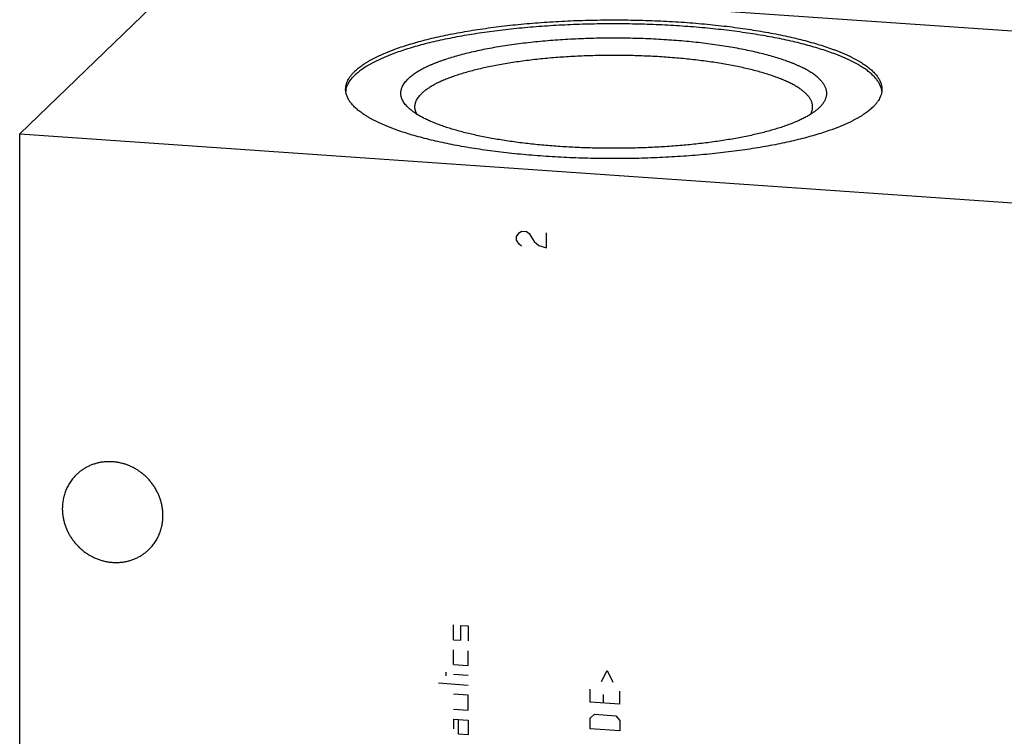
# Model space of a CAD drawing. Units: inches. Extents: x 0.3 to 21.7, y 0.3 to 16.7.
# Drawn here: x 7.7 to 11.5, y 8.4 to 11.2 of the extents above; entities that cross this region are included whole.
import ezdxf

# ---------------------------------------------------------------- set-up
doc = ezdxf.new("R2010")
doc.units = ezdxf.units.IN
doc.header["$LTSCALE"] = 1.21
doc.header["$MEASUREMENT"] = 0
doc.layers.get('0').update_dxf_attribs({"linetype": 'CONTINUOUS'})

msp = doc.modelspace()

# ---------------------------------------------------------------- linework, layer by layer
at = {"color": 7, "linetype": 'CONTINUOUS'}
for p, q in [((7.6637, 10.7865), (8.3107, 11.4115)), ((8.3107, 11.4115), (13.6233, 11.0431)), ((10.7806, 10.8898), (10.7786, 10.8879)), ((7.6637, 5.9569), (7.6637, 10.7865)), ((7.6637, 10.7865), (12.9763, 10.4181))]:
    msp.add_line(p, q, dxfattribs=at)
at = {"color": 4, "linetype": 'CONTINUOUS'}
for p, q in [((9.6003, 10.3871), (9.61, 10.4009)), ((9.61, 10.4009), (9.6197, 10.4075)), ((9.6197, 10.4075), (9.639, 10.4061)), ((9.639, 10.4061), (9.6486, 10.3982)), ((9.7163, 10.3428), (9.7163, 10.4008)), ((9.6003, 10.3726), (9.6003, 10.3871)), ((9.61, 10.3574), (9.6003, 10.3726)), ((9.6486, 10.3982), (9.668, 10.3679)), ((9.668, 10.3679), (9.6873, 10.3521)), ((9.6197, 10.3495), (9.61, 10.3574)), ((9.6873, 10.3521), (9.7163, 10.3428)), ((9.354, 8.8147), (9.354, 8.8727)), ((9.383, 8.8127), (9.383, 8.8707)), ((9.383, 8.8707), (9.412, 8.8687)), ((9.412, 8.8687), (9.412, 8.8107)), ((9.354, 8.8147), (9.383, 8.8127)), ((9.354, 8.7181), (9.354, 8.7761)), ((9.412, 8.7141), (9.412, 8.7721)), ((9.354, 8.7181), (9.412, 8.7141)), ((9.3251, 8.6743), (9.3251, 8.6887)), ((9.412, 8.6755), (9.354, 8.6795)), ((9.9314, 8.6519), (9.9535, 8.6945)), ((9.9535, 8.6945), (9.9755, 8.6488)), ((9.412, 8.6368), (9.2961, 8.6449)), ((9.412, 8.5982), (9.354, 8.6022)), ((9.412, 8.5402), (9.412, 8.5982)), ((9.8872, 8.5721), (9.8872, 8.6218)), ((9.9369, 8.6018), (9.9369, 8.5687)), ((10.0031, 8.5641), (10.0031, 8.6138)), ((10.0031, 8.5641), (9.8872, 8.5721)), ((9.354, 8.5443), (9.412, 8.5402)), ((9.8872, 8.5087), (9.9038, 8.5241)), ((9.9038, 8.5241), (9.9866, 8.5183)), ((9.354, 8.5056), (9.354, 8.467)), ((9.354, 8.5056), (9.412, 8.5016)), ((9.3733, 8.4463), (9.3733, 8.5043)), ((9.412, 8.5016), (9.412, 8.4437)), ((9.8872, 8.4673), (9.8872, 8.5087)), ((9.9866, 8.5183), (10.0031, 8.5006)), ((10.0031, 8.5006), (10.0031, 8.4592)), ((9.412, 8.4437), (9.3733, 8.4463)), ((10.0031, 8.4592), (9.8872, 8.4673))]:
    msp.add_line(p, q, dxfattribs=at)
at = {"color": 7, "linetype": 'CONTINUOUS'}
for centre, start, end in [((9.0063, 10.9452), 167.7918, 174.5373), ((10.9515, 10.9452), 6.4699, 12.1088)]:
    msp.add_arc(centre, 0.0724, start, end, dxfattribs=at)
for points, knots in [([(8.9695, 11.0309), (8.9716, 11.0329), (8.9759, 11.0369), (8.9828, 11.0427), (8.9901, 11.0485), (8.998, 11.0542), (9.0063, 11.0599), (9.0152, 11.0655), (9.0245, 11.0711), (9.0343, 11.0766), (9.0446, 11.0821), (9.0554, 11.0875), (9.0666, 11.0929), (9.0783, 11.0981), (9.0905, 11.1033), (9.1031, 11.1085), (9.1161, 11.1135), (9.1343, 11.1203), (9.1582, 11.1285), (9.1881, 11.1378), (9.2196, 11.1468), (9.2526, 11.1555), (9.2871, 11.1637), (9.323, 11.1716), (9.3602, 11.179), (9.3987, 11.186), (9.4383, 11.1925), (9.4791, 11.1985), (9.5208, 11.2041), (9.5635, 11.2092), (9.607, 11.2138), (9.6513, 11.2178), (9.6963, 11.2214), (9.7418, 11.2244), (9.7878, 11.2269), (9.8341, 11.2289), (9.8808, 11.2303), (9.9277, 11.2311), (9.9747, 11.2315), (10.0216, 11.2312), (10.0685, 11.2305), (10.1152, 11.2291), (10.1617, 11.2273), (10.2077, 11.2249), (10.2534, 11.222), (10.2984, 11.2185), (10.3428, 11.2145), (10.3865, 11.21), (10.4293, 11.2051), (10.4712, 11.1996), (10.5122, 11.1936), (10.552, 11.1872), (10.5907, 11.1803), (10.6282, 11.1729), (10.6643, 11.1652), (10.6991, 11.157), (10.7324, 11.1484), (10.7642, 11.1395), (10.7944, 11.1302), (10.8185, 11.122), (10.8369, 11.1154), (10.8501, 11.1103), (10.8628, 11.1052), (10.8751, 11.1), (10.887, 11.0948), (10.8984, 11.0895), (10.9093, 11.0841), (10.9198, 11.0786), (10.9298, 11.0731), (10.9393, 11.0676), (10.9483, 11.062), (10.9569, 11.0563), (10.9649, 11.0506), (10.9725, 11.0448), (10.9795, 11.039), (10.986, 11.0332), (10.9921, 11.0273), (10.9976, 11.0214), (11.0026, 11.0154), (11.007, 11.0094), (11.011, 11.0034), (11.0145, 10.9974), (11.0174, 10.9914), (11.0198, 10.9853), (11.0216, 10.9792), (11.0229, 10.9731), (11.0237, 10.967), (11.0239, 10.9629), (11.0239, 10.9609)], [0, 0, 0, 0, 0.00398, 0.008124, 0.012436, 0.016919, 0.021577, 0.026412, 0.031425, 0.036618, 0.041991, 0.047546, 0.05328, 0.059195, 0.06529, 0.071563, 0.078013, 0.084639, 0.09841, 0.11286, 0.127971, 0.14372, 0.160082, 0.177032, 0.194541, 0.21258, 0.231118, 0.25012, 0.269554, 0.289384, 0.309573, 0.330085, 0.350881, 0.371923, 0.393172, 0.414586, 0.436127, 0.457753, 0.479424, 0.501098, 0.522736, 0.544295, 0.565735, 0.587017, 0.608099, 0.628943, 0.64951, 0.669761, 0.689658, 0.709167, 0.72825, 0.746875, 0.765007, 0.782615, 0.799668, 0.81614, 0.832002, 0.84723, 0.861802, 0.875698, 0.882387, 0.888901, 0.895239, 0.901398, 0.907379, 0.913179, 0.918799, 0.924238, 0.929496, 0.934575, 0.939474, 0.944196, 0.948743, 0.953117, 0.957321, 0.96136, 0.965239, 0.968964, 0.972542, 0.975982, 0.979293, 0.982487, 0.985575, 0.988574, 0.991498, 0.994364, 0.997192, 1, 1, 1, 1]), ([(11.0223, 10.9604), (11.0219, 10.9624), (11.0209, 10.9664), (11.0188, 10.9724), (11.0163, 10.9783), (11.0132, 10.9843), (11.0096, 10.9902), (11.0056, 10.996), (11.001, 11.0019), (10.9959, 11.0077), (10.9904, 11.0135), (10.9843, 11.0193), (10.9778, 11.025), (10.9708, 11.0307), (10.9633, 11.0363), (10.9553, 11.0419), (10.9468, 11.0475), (10.9379, 11.053), (10.9285, 11.0584), (10.9187, 11.0638), (10.9083, 11.0691), (10.8976, 11.0744), (10.8864, 11.0796), (10.8747, 11.0848), (10.8626, 11.0898), (10.8457, 11.0966), (10.8235, 11.1049), (10.7955, 11.1143), (10.766, 11.1235), (10.7349, 11.1323), (10.7024, 11.1407), (10.6685, 11.1488), (10.6332, 11.1565), (10.5966, 11.1637), (10.5589, 11.1705), (10.52, 11.1769), (10.48, 11.1829), (10.4391, 11.1884), (10.3973, 11.1934), (10.3547, 11.1979), (10.3113, 11.202), (10.2673, 11.2055), (10.2228, 11.2085), (10.1777, 11.2111), (10.1323, 11.2131), (10.0866, 11.2146), (10.0406, 11.2155), (9.9946, 11.216), (9.9485, 11.2159), (9.9025, 11.2153), (9.8566, 11.2141), (9.8109, 11.2125), (9.7656, 11.2103), (9.7207, 11.2076), (9.6763, 11.2044), (9.6325, 11.2007), (9.5894, 11.1965), (9.547, 11.1918), (9.5055, 11.1867), (9.4649, 11.181), (9.4253, 11.1749), (9.3867, 11.1684), (9.3493, 11.1614), (9.3132, 11.154), (9.2783, 11.1462), (9.2448, 11.1381), (9.2128, 11.1295), (9.1822, 11.1206), (9.1531, 11.1113), (9.13, 11.1033), (9.1123, 11.0966), (9.0996, 11.0916), (9.0874, 11.0866), (9.0756, 11.0815), (9.0642, 11.0763), (9.0533, 11.071), (9.0428, 11.0657), (9.0328, 11.0603), (9.0232, 11.0549), (9.0141, 11.0494), (9.0055, 11.0439), (8.9974, 11.0383), (8.9897, 11.0327), (8.9825, 11.027), (8.9758, 11.0213), (8.9716, 11.0174), (8.9695, 11.0154)], [0, 0, 0, 0, 0.002854, 0.005772, 0.008768, 0.011858, 0.015054, 0.018367, 0.021809, 0.025388, 0.029111, 0.032986, 0.037016, 0.041208, 0.045565, 0.05009, 0.054785, 0.059652, 0.064693, 0.069909, 0.075299, 0.080864, 0.086605, 0.092519, 0.098607, 0.104868, 0.117901, 0.131605, 0.145965, 0.160961, 0.176573, 0.192778, 0.209551, 0.226863, 0.244689, 0.262996, 0.281755, 0.300932, 0.320495, 0.340408, 0.360637, 0.381146, 0.401897, 0.422854, 0.443978, 0.465232, 0.486577, 0.507973, 0.529383, 0.550767, 0.572087, 0.593303, 0.614378, 0.635273, 0.65595, 0.676373, 0.696504, 0.716309, 0.735752, 0.754798, 0.773415, 0.791571, 0.809235, 0.826377, 0.84297, 0.858987, 0.874404, 0.889198, 0.903349, 0.916839, 0.923331, 0.929653, 0.935803, 0.94178, 0.947582, 0.95321, 0.958663, 0.963941, 0.969044, 0.973974, 0.97873, 0.983315, 0.987732, 0.991982, 0.996071, 1, 1, 1, 1]), ([(10.7806, 10.8898), (10.7824, 10.8915), (10.7856, 10.8948), (10.7902, 10.9), (10.7943, 10.9051), (10.7979, 10.9103), (10.8009, 10.9156), (10.8035, 10.9208), (10.8056, 10.9261), (10.8072, 10.9313), (10.8083, 10.9366), (10.8089, 10.9419), (10.809, 10.9472), (10.8086, 10.9525), (10.8076, 10.9578), (10.8062, 10.9631), (10.8043, 10.9683), (10.8019, 10.9736), (10.7989, 10.9788), (10.7955, 10.984), (10.7916, 10.9892), (10.7872, 10.9943), (10.7823, 10.9995), (10.777, 11.0046), (10.7711, 11.0096), (10.7648, 11.0146), (10.758, 11.0196), (10.7508, 11.0245), (10.743, 11.0294), (10.7349, 11.0342), (10.7262, 11.039), (10.7171, 11.0437), (10.7076, 11.0483), (10.6976, 11.0529), (10.6872, 11.0575), (10.6764, 11.0619), (10.6651, 11.0663), (10.6494, 11.0722), (10.6287, 11.0793), (10.6026, 11.0873), (10.575, 11.0951), (10.5459, 11.1024), (10.5155, 11.1094), (10.4839, 11.1161), (10.451, 11.1222), (10.4169, 11.128), (10.3818, 11.1334), (10.3458, 11.1382), (10.3088, 11.1427), (10.2711, 11.1466), (10.2326, 11.1501), (10.1936, 11.153), (10.154, 11.1555), (10.114, 11.1575), (10.0737, 11.1589), (10.0332, 11.1599), (9.9925, 11.1603), (9.9518, 11.1602), (9.9111, 11.1596), (9.8707, 11.1585), (9.8304, 11.1569), (9.7906, 11.1548), (9.7512, 11.1521), (9.7123, 11.149), (9.6741, 11.1453), (9.6366, 11.1412), (9.6, 11.1367), (9.5642, 11.1316), (9.5295, 11.1261), (9.4958, 11.1202), (9.4633, 11.1139), (9.432, 11.1072), (9.4021, 11.1), (9.3735, 11.0925), (9.3464, 11.0847), (9.3248, 11.0778), (9.3083, 11.0721), (9.2965, 11.0678), (9.2852, 11.0634), (9.2742, 11.059), (9.2636, 11.0545), (9.2535, 11.0499), (9.2438, 11.0453), (9.2346, 11.0406), (9.2258, 11.0358), (9.2175, 11.031), (9.2096, 11.0261), (9.2022, 11.0212), (9.1952, 11.0163), (9.1888, 11.0113), (9.1828, 11.0062), (9.179, 11.0028), (9.1772, 11.001)], [0, 0, 0, 0, 0.004013, 0.007852, 0.011529, 0.015053, 0.018439, 0.021702, 0.024859, 0.027931, 0.03094, 0.033907, 0.036858, 0.039818, 0.04281, 0.045858, 0.048985, 0.052211, 0.055554, 0.05903, 0.062654, 0.066438, 0.070392, 0.074525, 0.078844, 0.083355, 0.088062, 0.092969, 0.09808, 0.103396, 0.108918, 0.114647, 0.120584, 0.126727, 0.133078, 0.139633, 0.146391, 0.153352, 0.167869, 0.183163, 0.199211, 0.215983, 0.233448, 0.251573, 0.270322, 0.289656, 0.309534, 0.329914, 0.350752, 0.372002, 0.393619, 0.415554, 0.437759, 0.460184, 0.482778, 0.505492, 0.528274, 0.551074, 0.573839, 0.596519, 0.619062, 0.641419, 0.663539, 0.685374, 0.706874, 0.727992, 0.748682, 0.7689, 0.788601, 0.807744, 0.826289, 0.844198, 0.861436, 0.87797, 0.893769, 0.908807, 0.916033, 0.923061, 0.929887, 0.93651, 0.942929, 0.949141, 0.955147, 0.960945, 0.966537, 0.971921, 0.9771, 0.982074, 0.986848, 0.991424, 0.995806, 1, 1, 1, 1]), ([(10.7539, 10.8923), (10.7539, 10.8938), (10.7538, 10.8969), (10.7532, 10.9014), (10.7522, 10.9059), (10.7508, 10.9104), (10.7491, 10.9149), (10.7469, 10.9194), (10.7443, 10.9239), (10.7414, 10.9283), (10.7381, 10.9328), (10.7344, 10.9372), (10.7303, 10.9415), (10.7258, 10.9459), (10.721, 10.9502), (10.7158, 10.9546), (10.7102, 10.9588), (10.7042, 10.9631), (10.6979, 10.9673), (10.6912, 10.9714), (10.6841, 10.9756), (10.6767, 10.9796), (10.6689, 10.9837), (10.6608, 10.9877), (10.6524, 10.9916), (10.6405, 10.9969), (10.6248, 11.0033), (10.6049, 11.0107), (10.5837, 11.0179), (10.5613, 11.0248), (10.5377, 11.0314), (10.513, 11.0378), (10.4872, 11.0438), (10.4604, 11.0496), (10.4327, 11.055), (10.404, 11.0601), (10.3744, 11.0649), (10.344, 11.0693), (10.3129, 11.0734), (10.2812, 11.0771), (10.2488, 11.0804), (10.2159, 11.0834), (10.1824, 11.0859), (10.1486, 11.0881), (10.1145, 11.0899), (10.0684, 11.0917), (10.0105, 11.093), (9.941, 11.0929), (9.8831, 11.0915), (9.8372, 11.0896), (9.803, 11.0877), (9.7693, 11.0855), (9.736, 11.0829), (9.7031, 11.0798), (9.6709, 11.0765), (9.6392, 11.0727), (9.6082, 11.0685), (9.578, 11.0641), (9.5486, 11.0592), (9.5201, 11.0541), (9.4925, 11.0486), (9.4658, 11.0427), (9.4403, 11.0366), (9.4158, 11.0302), (9.3924, 11.0235), (9.3702, 11.0166), (9.3493, 11.0094), (9.3296, 11.002), (9.3141, 10.9955), (9.3023, 10.9902), (9.294, 10.9862), (9.286, 10.9822), (9.2784, 10.9782), (9.2711, 10.9741), (9.2642, 10.9699), (9.2576, 10.9657), (9.2514, 10.9615), (9.2456, 10.9573), (9.2402, 10.953), (9.2351, 10.9487), (9.2319, 10.9457), (9.2303, 10.9442)], [0, 0, 0, 0, 0.002808, 0.005636, 0.008502, 0.011426, 0.014425, 0.017514, 0.020707, 0.024018, 0.027458, 0.031036, 0.034761, 0.03864, 0.042679, 0.046884, 0.051257, 0.055804, 0.060526, 0.065425, 0.070504, 0.075762, 0.081202, 0.086821, 0.092622, 0.098602, 0.111099, 0.124302, 0.138198, 0.15277, 0.167998, 0.183861, 0.200332, 0.217386, 0.234994, 0.253126, 0.27175, 0.290834, 0.310342, 0.33024, 0.350491, 0.371058, 0.391902, 0.412984, 0.434266, 0.455706, 0.498902, 0.542247, 0.585413, 0.606828, 0.628076, 0.649118, 0.669915, 0.690427, 0.710616, 0.730446, 0.74988, 0.768883, 0.78742, 0.805459, 0.822968, 0.839918, 0.856281, 0.87203, 0.88714, 0.901591, 0.915362, 0.928438, 0.940805, 0.94672, 0.952454, 0.958008, 0.963382, 0.968575, 0.973588, 0.978423, 0.983081, 0.987564, 0.991876, 0.99602, 1, 1, 1, 1]), ([(8.9339, 10.9609), (8.9339, 10.9624), (8.934, 10.9653), (8.9344, 10.9698), (8.9351, 10.9742), (8.9361, 10.9786), (8.9374, 10.983), (8.9395, 10.989), (8.9428, 10.9964), (8.9478, 11.0052), (8.954, 11.0139), (8.9613, 11.0226), (8.9667, 11.0281), (8.9695, 11.0309)], [0, 0, 0, 0, 0.054862, 0.109928, 0.165399, 0.221473, 0.278339, 0.336178, 0.455406, 0.580442, 0.712335, 0.851957, 1, 1, 1, 1]), ([(8.9355, 10.9605), (8.9361, 10.9629), (8.9373, 10.9676), (8.9399, 10.9745), (8.9431, 10.9815), (8.947, 10.9884), (8.9517, 10.9952), (8.957, 11.0021), (8.9629, 11.0089), (8.9673, 11.0133), (8.9695, 11.0154)], [0, 0, 0, 0, 0.109742, 0.222442, 0.338909, 0.459864, 0.585942, 0.717694, 0.855588, 1, 1, 1, 1]), ([(9.1793, 10.8879), (9.1769, 10.8901), (9.1724, 10.8946), (9.1663, 10.9016), (9.1611, 10.9086), (9.1568, 10.9157), (9.1534, 10.9228), (9.1513, 10.9289), (9.1501, 10.9337), (9.1495, 10.9373), (9.1491, 10.9408), (9.1489, 10.9444), (9.1489, 10.948), (9.1492, 10.9516), (9.1497, 10.9552), (9.1505, 10.9588), (9.1515, 10.9623), (9.1531, 10.9671), (9.1557, 10.9732), (9.1597, 10.9803), (9.1647, 10.9873), (9.1705, 10.9943), (9.1749, 10.9988), (9.1772, 11.001)], [0, 0, 0, 0, 0.074952, 0.145549, 0.212132, 0.275127, 0.335054, 0.392531, 0.420583, 0.448296, 0.475771, 0.503111, 0.530421, 0.557807, 0.585372, 0.613219, 0.641448, 0.670152, 0.729316, 0.791381, 0.856897, 0.926317, 1, 1, 1, 1]), ([(10.9883, 10.8909), (10.9862, 10.8889), (10.9819, 10.8849), (10.9751, 10.8791), (10.9677, 10.8733), (10.9599, 10.8676), (10.9515, 10.8619), (10.9427, 10.8563), (10.9333, 10.8507), (10.9235, 10.8452), (10.9132, 10.8397), (10.9024, 10.8343), (10.8912, 10.8289), (10.8795, 10.8237), (10.8674, 10.8185), (10.8548, 10.8133), (10.8417, 10.8083), (10.8235, 10.8015), (10.7997, 10.7933), (10.7698, 10.784), (10.7383, 10.775), (10.7053, 10.7663), (10.6708, 10.7581), (10.6349, 10.7502), (10.5976, 10.7428), (10.5592, 10.7359), (10.5195, 10.7293), (10.4788, 10.7233), (10.437, 10.7177), (10.3943, 10.7126), (10.3508, 10.708), (10.3065, 10.704), (10.2616, 10.7004), (10.2161, 10.6974), (10.1701, 10.6949), (10.1237, 10.693), (10.077, 10.6915), (10.0302, 10.6907), (9.9832, 10.6903), (9.9362, 10.6906), (9.8893, 10.6913), (9.8426, 10.6927), (9.7962, 10.6945), (9.7501, 10.6969), (9.7045, 10.6998), (9.6594, 10.7033), (9.615, 10.7073), (9.5714, 10.7118), (9.5285, 10.7167), (9.4866, 10.7222), (9.4457, 10.7282), (9.4058, 10.7346), (9.3671, 10.7415), (9.3297, 10.7489), (9.2935, 10.7566), (9.2588, 10.7648), (9.2254, 10.7734), (9.1937, 10.7823), (9.1635, 10.7916), (9.1394, 10.7998), (9.121, 10.8064), (9.1078, 10.8115), (9.095, 10.8166), (9.0827, 10.8218), (9.0708, 10.827), (9.0594, 10.8323), (9.0485, 10.8377), (9.038, 10.8432), (9.028, 10.8487), (9.0185, 10.8542), (9.0095, 10.8598), (9.001, 10.8655), (8.9929, 10.8712), (8.9854, 10.877), (8.9784, 10.8828), (8.9718, 10.8886), (8.9658, 10.8945), (8.9603, 10.9004), (8.9553, 10.9064), (8.9508, 10.9124), (8.9468, 10.9184), (8.9434, 10.9244), (8.9405, 10.9304), (8.9381, 10.9365), (8.9362, 10.9426), (8.9349, 10.9487), (8.9341, 10.9548), (8.9339, 10.9589), (8.9339, 10.9609)], [0, 0, 0, 0, 0.00398, 0.008124, 0.012436, 0.016919, 0.021577, 0.026412, 0.031425, 0.036618, 0.041991, 0.047546, 0.05328, 0.059195, 0.06529, 0.071563, 0.078013, 0.084639, 0.09841, 0.11286, 0.127971, 0.14372, 0.160082, 0.177032, 0.194541, 0.21258, 0.231118, 0.25012, 0.269554, 0.289384, 0.309573, 0.330085, 0.350881, 0.371923, 0.393172, 0.414586, 0.436127, 0.457753, 0.479424, 0.501098, 0.522736, 0.544295, 0.565735, 0.587017, 0.608099, 0.628943, 0.64951, 0.669761, 0.689658, 0.709167, 0.72825, 0.746875, 0.765007, 0.782615, 0.799668, 0.81614, 0.832002, 0.84723, 0.861802, 0.875698, 0.882387, 0.888901, 0.895239, 0.901398, 0.907379, 0.913179, 0.918799, 0.924238, 0.929496, 0.934575, 0.939474, 0.944196, 0.948743, 0.953117, 0.957321, 0.96136, 0.965239, 0.968964, 0.972542, 0.975982, 0.979293, 0.982487, 0.985575, 0.988574, 0.991498, 0.994364, 0.997192, 1, 1, 1, 1]), ([(9.2039, 10.8923), (9.2039, 10.8934), (9.204, 10.8956), (9.2043, 10.8989), (9.2048, 10.9022), (9.2056, 10.9055), (9.2065, 10.9087), (9.208, 10.9131), (9.2105, 10.9187), (9.2142, 10.9252), (9.2188, 10.9316), (9.2242, 10.9381), (9.2282, 10.9422), (9.2303, 10.9442)], [0, 0, 0, 0, 0.054862, 0.109928, 0.165399, 0.221473, 0.278339, 0.336178, 0.455406, 0.580441, 0.712334, 0.851959, 1, 1, 1, 1]), ([(11.0239, 10.9609), (11.0239, 10.9594), (11.0238, 10.9565), (11.0234, 10.952), (11.0227, 10.9476), (11.0217, 10.9432), (11.0205, 10.9388), (11.0184, 10.9328), (11.0151, 10.9254), (11.01, 10.9166), (11.0038, 10.9079), (10.9966, 10.8992), (10.9912, 10.8937), (10.9883, 10.8909)], [0, 0, 0, 0, 0.054862, 0.109928, 0.165399, 0.221473, 0.278339, 0.336178, 0.455406, 0.580442, 0.712335, 0.851957, 1, 1, 1, 1]), ([(10.7786, 10.8879), (10.777, 10.8865), (10.7739, 10.8836), (10.7688, 10.8795), (10.7635, 10.8753), (10.7578, 10.8712), (10.7519, 10.8671), (10.7456, 10.8631), (10.7389, 10.8591), (10.732, 10.8551), (10.7248, 10.8512), (10.7146, 10.8459), (10.701, 10.8394), (10.6838, 10.8319), (10.6655, 10.8246), (10.646, 10.8175), (10.6254, 10.8106), (10.6038, 10.804), (10.5811, 10.7975), (10.5574, 10.7913), (10.5328, 10.7854), (10.5072, 10.7797), (10.4808, 10.7743), (10.4536, 10.7692), (10.4256, 10.7643), (10.3968, 10.7598), (10.3674, 10.7555), (10.3373, 10.7516), (10.3066, 10.748), (10.2754, 10.7447), (10.2329, 10.7408), (10.1788, 10.7367), (10.1129, 10.7332), (10.0461, 10.7311), (9.9789, 10.7304), (9.9117, 10.7311), (9.845, 10.7332), (9.7791, 10.7367), (9.7249, 10.7408), (9.6824, 10.7447), (9.6512, 10.748), (9.6205, 10.7516), (9.5905, 10.7555), (9.561, 10.7598), (9.5323, 10.7643), (9.5042, 10.7692), (9.477, 10.7743), (9.4506, 10.7797), (9.4251, 10.7854), (9.4004, 10.7913), (9.3768, 10.7975), (9.3541, 10.804), (9.3324, 10.8106), (9.3119, 10.8175), (9.2924, 10.8246), (9.274, 10.8319), (9.2568, 10.8394), (9.2408, 10.8471), (9.2283, 10.8537), (9.2189, 10.8591), (9.2123, 10.8631), (9.206, 10.8671), (9.2, 10.8712), (9.1943, 10.8753), (9.189, 10.8795), (9.184, 10.8836), (9.1808, 10.8865), (9.1793, 10.8879)], [0, 0, 0, 0, 0.003801, 0.007742, 0.011826, 0.016056, 0.020435, 0.024963, 0.029643, 0.034475, 0.03946, 0.044599, 0.055336, 0.066684, 0.078637, 0.091189, 0.104326, 0.118036, 0.132305, 0.147114, 0.162445, 0.178279, 0.194594, 0.211368, 0.228576, 0.246195, 0.264199, 0.282561, 0.301255, 0.320251, 0.339523, 0.378772, 0.418766, 0.459258, 0.500001, 0.540744, 0.581237, 0.62123, 0.66048, 0.679751, 0.698748, 0.717441, 0.735803, 0.753807, 0.771426, 0.788634, 0.805408, 0.821723, 0.837557, 0.852888, 0.867697, 0.881965, 0.895676, 0.908813, 0.921364, 0.933318, 0.944666, 0.955402, 0.965525, 0.970357, 0.975037, 0.979566, 0.983944, 0.988174, 0.992258, 0.996199, 1, 1, 1, 1]), ([(9.2122, 10.8631), (9.2109, 10.8654), (9.2091, 10.869), (9.2071, 10.874), (9.206, 10.8776), (9.2051, 10.8813), (9.2044, 10.885), (9.204, 10.8886), (9.2039, 10.8911), (9.2039, 10.8923)], [0, 0, 0, 0, 0.264454, 0.39193, 0.516787, 0.639504, 0.760589, 0.880572, 1, 1, 1, 1]), ([(10.7458, 10.8634), (10.7471, 10.8657), (10.7489, 10.8693), (10.7508, 10.8742), (10.7519, 10.8778), (10.7528, 10.8814), (10.7535, 10.8851), (10.7538, 10.8887), (10.7539, 10.8911), (10.7539, 10.8923)], [0, 0, 0, 0, 0.264145, 0.391566, 0.516424, 0.639189, 0.760358, 0.88045, 1, 1, 1, 1]), ([(8.222, 9.2989), (8.222, 9.3038), (8.2216, 9.3135), (8.22, 9.3281), (8.2173, 9.3426), (8.2136, 9.3569), (8.2088, 9.371), (8.203, 9.3847), (8.1963, 9.3981), (8.1886, 9.411), (8.18, 9.4233), (8.1706, 9.4351), (8.1604, 9.4461), (8.1494, 9.4565), (8.1378, 9.466), (8.1255, 9.4747), (8.1127, 9.4825), (8.0994, 9.4894), (8.0858, 9.4953), (8.0717, 9.5002), (8.0575, 9.504), (8.043, 9.5068), (8.0285, 9.5086), (8.014, 9.5092), (7.9995, 9.5088), (7.9851, 9.5073), (7.971, 9.5048), (7.9572, 9.5011), (7.946, 9.4972), (7.9372, 9.4936), (7.9287, 9.4897), (7.9183, 9.4841), (7.9084, 9.4778), (7.9008, 9.4723), (7.8935, 9.4665), (7.8882, 9.4618), (7.8848, 9.4585)], [0, 0, 0, 0, 0.031075, 0.062307, 0.093692, 0.125221, 0.156882, 0.188662, 0.220544, 0.252508, 0.284536, 0.316604, 0.348692, 0.380775, 0.412832, 0.444839, 0.476777, 0.508624, 0.540364, 0.57198, 0.603458, 0.63479, 0.665967, 0.696985, 0.727844, 0.758547, 0.789101, 0.819515, 0.849803, 0.864907, 0.879985, 0.910071, 0.940085, 0.955076, 0.970058, 1, 1, 1, 1]), ([(7.8848, 9.4585), (7.8805, 9.4543), (7.8722, 9.4454), (7.8612, 9.4309), (7.8517, 9.4153), (7.8438, 9.3987), (7.8376, 9.3813), (7.8331, 9.3633), (7.8304, 9.3448), (7.8298, 9.3324), (7.8298, 9.3261)], [0, 0, 0, 0, 0.123439, 0.247047, 0.370983, 0.495395, 0.620412, 0.746139, 0.872652, 1, 1, 1, 1]), ([(7.8298, 9.3261), (7.8298, 9.3213), (7.8302, 9.3115), (7.8318, 9.2969), (7.8345, 9.2825), (7.8382, 9.2681), (7.843, 9.2541), (7.8487, 9.2403), (7.8555, 9.2269), (7.8632, 9.214), (7.8718, 9.2017), (7.8812, 9.19), (7.8914, 9.1789), (7.9024, 9.1686), (7.914, 9.159), (7.9262, 9.1503), (7.9391, 9.1425), (7.9523, 9.1357), (7.966, 9.1298), (7.98, 9.1249), (7.9943, 9.121), (8.0087, 9.1182), (8.0233, 9.1165), (8.0378, 9.1158), (8.0523, 9.1162), (8.0666, 9.1177), (8.0808, 9.1203), (8.0946, 9.1239), (8.1058, 9.1278), (8.1145, 9.1314), (8.1231, 9.1354), (8.1335, 9.1409), (8.1434, 9.1472), (8.1509, 9.1528), (8.1583, 9.1586), (8.1635, 9.1633), (8.1669, 9.1665)], [0, 0, 0, 0, 0.031075, 0.062307, 0.093692, 0.125221, 0.156882, 0.188662, 0.220544, 0.252508, 0.284536, 0.316604, 0.348692, 0.380775, 0.412832, 0.444839, 0.476777, 0.508624, 0.540364, 0.57198, 0.603458, 0.63479, 0.665967, 0.696985, 0.727844, 0.758547, 0.789101, 0.819515, 0.849803, 0.864907, 0.879985, 0.910071, 0.940085, 0.955076, 0.970058, 1, 1, 1, 1]), ([(8.1669, 9.1665), (8.1713, 9.1707), (8.1796, 9.1796), (8.1906, 9.1941), (8.2001, 9.2098), (8.208, 9.2264), (8.2142, 9.2437), (8.2187, 9.2617), (8.2214, 9.2802), (8.222, 9.2927), (8.222, 9.2989)], [0, 0, 0, 0, 0.123439, 0.247047, 0.370983, 0.495395, 0.620412, 0.746139, 0.872652, 1, 1, 1, 1])]:
    msp.add_open_spline(points, degree=3, knots=knots, dxfattribs=at)

doc.saveas('drawing.dxf')
